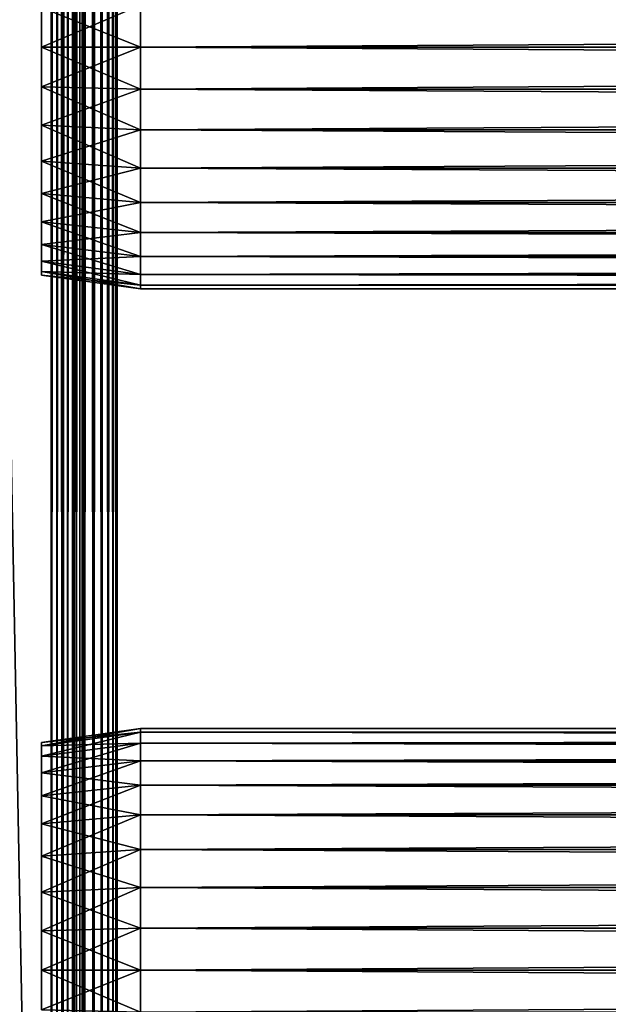
# Model space of a CAD drawing. Extents: x 0 to 400, y 0 to 1169.
# Drawn here: x 36 to 62, y 72 to 117 of the extents above; entities that cross this region are included whole.
import ezdxf

# ---------------------------------------------------------------- set-up
doc = ezdxf.new("R2010")
doc.units = 0
doc.header["$MEASUREMENT"] = 0
doc.layers.get('0').update_dxf_attribs({"linetype": 'CONTINUOUS'})

msp = doc.modelspace()

# ---------------------------------------------------------------- linework, layer by layer
for points in [[(37, 1.799941, 80.609467), (15, 1.799941, 80.609467), (37, 1152.800049, 80.609467)], [(37, 1152.800049, 80.609467), (15, 1.799941, 80.609467), (15, 1152.800049, 80.609467)], [(15, 1.799941, 53.60947), (37, 1.799941, 53.60947), (15, 1152.800049, 53.60947)], [(15, 1152.800049, 53.60947), (37, 1.799941, 53.60947), (37, 1152.800049, 53.60947)], [(37, 1.799941, 52.10947), (15, 1.799941, 52.10947), (37, 1152.800049, 52.10947)], [(37, 1152.800049, 52.10947), (15, 1.799941, 52.10947), (15, 1152.800049, 52.10947)], [(15, 1.799941, 82.109467), (37, 1.799941, 82.109467), (15, 1152.800049, 82.109467)], [(15, 1152.800049, 82.109467), (37, 1.799941, 82.109467), (37, 1152.800049, 82.109467)], [(37.260471, 1.799941, 53.632252), (37.260471, 1152.800049, 53.632252), (37, 1.799941, 53.60947)], [(37, 1.799941, 53.60947), (37.260471, 1152.800049, 53.632252), (37, 1152.800049, 53.60947)], [(37, 1.799941, 52.10947), (37, 1152.800049, 52.10947), (37.52095, 1152.800049, 52.155041)], [(37, 1.799941, 52.10947), (37.52095, 1152.800049, 52.155041), (37.52095, 1.799941, 52.155041)], [(37.52095, 1.799941, 82.063889), (37.52095, 1152.800049, 82.063889), (37, 1152.800049, 82.109467)], [(37.52095, 1.799941, 82.063889), (37, 1152.800049, 82.109467), (37, 1.799941, 82.109467)], [(37.513031, 1.799941, 53.699928), (37.513031, 1152.800049, 53.699928), (37.260471, 1.799941, 53.632252)], [(37.260471, 1.799941, 53.632252), (37.513031, 1152.800049, 53.699928), (37.260471, 1152.800049, 53.632252)], [(37.749989, 1.799941, 53.810429), (37.749989, 1152.800049, 53.810429), (37.513031, 1.799941, 53.699928)], [(37.513031, 1.799941, 53.699928), (37.749989, 1152.800049, 53.810429), (37.513031, 1152.800049, 53.699928)], [(37.52095, 1.799941, 52.155041), (37.52095, 1152.800049, 52.155041), (38.026051, 1152.800049, 52.29039)], [(37.52095, 1.799941, 52.155041), (38.026051, 1152.800049, 52.29039), (38.026051, 1.799941, 52.29039)], [(38.026051, 1.799941, 81.928543), (38.026051, 1152.800049, 81.928543), (37.52095, 1152.800049, 82.063889)], [(38.026051, 1.799941, 81.928543), (37.52095, 1152.800049, 82.063889), (37.52095, 1.799941, 82.063889)], [(37.96418, 1.799941, 53.9604), (37.96418, 1152.800049, 53.9604), (37.749989, 1.799941, 53.810429)], [(37.749989, 1.799941, 53.810429), (37.96418, 1152.800049, 53.9604), (37.749989, 1152.800049, 53.810429)], [(38.149059, 1.799941, 54.145279), (38.149059, 1152.800049, 54.145279), (37.96418, 1.799941, 53.9604)], [(37.96418, 1.799941, 53.9604), (38.149059, 1152.800049, 54.145279), (37.96418, 1152.800049, 53.9604)], [(38.026051, 1.799941, 52.29039), (38.026051, 1152.800049, 52.29039), (38.5, 1152.800049, 52.511391)], [(38.026051, 1.799941, 52.29039), (38.5, 1152.800049, 52.511391), (38.5, 1.799941, 52.511391)], [(38.5, 1.799941, 81.707542), (38.5, 1152.800049, 81.707542), (38.026051, 1152.800049, 81.928543)], [(38.5, 1.799941, 81.707542), (38.026051, 1152.800049, 81.928543), (38.026051, 1.799941, 81.928543)], [(38.299042, 1.799941, 54.35947), (38.299042, 1152.800049, 54.35947), (38.149059, 1.799941, 54.145279)], [(38.149059, 1.799941, 54.145279), (38.299042, 1152.800049, 54.35947), (38.149059, 1152.800049, 54.145279)], [(38.409531, 1.799941, 54.596439), (38.409531, 1152.800049, 54.596439), (38.299042, 1.799941, 54.35947)], [(38.299042, 1.799941, 54.35947), (38.409531, 1152.800049, 54.596439), (38.299042, 1152.800049, 54.35947)], [(38.477211, 1.799941, 54.848991), (38.477211, 1152.800049, 54.848991), (38.409531, 1.799941, 54.596439)], [(38.409531, 1.799941, 54.596439), (38.477211, 1152.800049, 54.848991), (38.409531, 1152.800049, 54.596439)], [(38.477211, 1.799941, 54.848991), (38.5, 556.299988, 55.10947), (38.477211, 1152.800049, 54.848991)], [(38.5, 1.799941, 52.511391), (38.5, 1152.800049, 52.511391), (38.92836, 1152.800049, 52.811329)], [(38.5, 1.799941, 52.511391), (38.92836, 1152.800049, 52.811329), (38.92836, 1.799941, 52.811329)], [(38.92836, 1.799941, 81.4076), (38.92836, 1152.800049, 81.4076), (38.5, 1152.800049, 81.707542)], [(38.92836, 1.799941, 81.4076), (38.5, 1152.800049, 81.707542), (38.5, 1.799941, 81.707542)], [(38.92836, 1.799941, 52.811329), (38.92836, 1152.800049, 52.811329), (39.29813, 1152.800049, 53.181099)], [(38.92836, 1.799941, 52.811329), (39.29813, 1152.800049, 53.181099), (39.29813, 1.799941, 53.181099)], [(39.29813, 1.799941, 81.037827), (39.29813, 1152.800049, 81.037827), (38.92836, 1152.800049, 81.4076)], [(39.29813, 1.799941, 81.037827), (38.92836, 1152.800049, 81.4076), (38.92836, 1.799941, 81.4076)], [(39.29813, 1.799941, 53.181099), (39.29813, 1152.800049, 53.181099), (39.59808, 1152.800049, 53.60947)], [(39.29813, 1.799941, 53.181099), (39.59808, 1152.800049, 53.60947), (39.59808, 1.799941, 53.60947)], [(39.59808, 1.799941, 80.609467), (39.59808, 1152.800049, 80.609467), (39.29813, 1152.800049, 81.037827)], [(39.59808, 1.799941, 80.609467), (39.29813, 1152.800049, 81.037827), (39.29813, 1.799941, 81.037827)], [(39.59808, 1.799941, 53.60947), (39.59808, 1152.800049, 53.60947), (39.81908, 1152.800049, 54.083408)], [(39.59808, 1.799941, 53.60947), (39.81908, 1152.800049, 54.083408), (39.81908, 1.799941, 54.083408)], [(39.81908, 1.799941, 80.135529), (39.81908, 1152.800049, 80.135529), (39.59808, 1152.800049, 80.609467)], [(39.81908, 1.799941, 80.135529), (39.59808, 1152.800049, 80.609467), (39.59808, 1.799941, 80.609467)], [(39.81908, 1.799941, 54.083408), (39.81908, 1152.800049, 54.083408), (39.954418, 1152.800049, 54.58852)], [(39.81908, 1.799941, 54.083408), (39.954418, 1152.800049, 54.58852), (39.954418, 1.799941, 54.58852)], [(39.954418, 1.799941, 79.630409), (39.954418, 1152.800049, 79.630409), (39.81908, 1152.800049, 80.135529)], [(39.954418, 1.799941, 79.630409), (39.81908, 1152.800049, 80.135529), (39.81908, 1.799941, 80.135529)], [(39.954418, 1152.800049, 54.58852), (39.999989, 325.299988, 55.10947), (39.954418, 1.799941, 54.58852)], [(39.999989, 556.299988, 79.109467), (39.954418, 1152.800049, 79.630409), (39.954418, 1.799941, 79.630409)], [(38.5, 430.299896, 55.10947), (38.5, 556.299988, 55.10947), (38.477211, 1.799941, 54.848991)], [(39.954418, 1.799941, 79.630409), (39.999989, 430.299896, 79.109467), (39.999989, 556.299988, 79.109467)], [(38.477211, 1.799941, 54.848991), (38.5, 388.299896, 55.10947), (38.5, 430.299896, 55.10947)], [(39.954418, 1.799941, 79.630409), (39.999989, 388.299896, 79.109467), (39.999989, 430.299896, 79.109467)], [(38.477211, 1.799941, 54.848991), (38.5, 325.299988, 55.10947), (38.5, 388.299896, 55.10947)], [(39.999989, 325.299988, 79.109467), (39.999989, 388.299896, 79.109467), (39.954418, 1.799941, 79.630409)], [(38.5, 262.299988, 55.10947), (38.5, 325.299988, 55.10947), (38.477211, 1.799941, 54.848991)], [(39.954418, 1.799941, 54.58852), (39.999989, 325.299988, 55.10947), (39.999989, 262.299988, 55.10947)], [(39.954418, 1.799941, 79.630409), (39.999989, 262.299988, 79.109467), (39.999989, 325.299988, 79.109467)], [(38.477211, 1.799941, 54.848991), (38.5, 157.299896, 55.10947), (38.5, 262.299988, 55.10947)], [(39.954418, 1.799941, 54.58852), (39.999989, 262.299988, 55.10947), (39.999989, 157.299896, 55.10947)], [(39.954418, 1.799941, 79.630409), (39.999989, 157.299896, 79.109467), (39.999989, 262.299988, 79.109467)], [(38.477211, 1.799941, 54.848991), (38.5, 94.299911, 55.10947), (38.5, 157.299896, 55.10947)], [(38.5, 157.299896, 78.53447), (38.5, 117.183998, 77.794632), (38.5, 115.299896, 77.959473)], [(38.5, 157.299896, 78.53447), (38.5, 115.299896, 77.959473), (38.5, 94.299911, 78.53447)], [(38.5, 94.299911, 55.10947), (38.5, 115.299896, 56.259472), (38.5, 157.299896, 55.10947)], [(38.5, 157.299896, 55.10947), (38.5, 115.299896, 56.259472), (38.5, 117.183998, 56.424301)], [(38.5, 94.299911, 78.53447), (38.5, 94.299911, 79.109467), (38.5, 157.299896, 79.109467)], [(38.5, 94.299911, 78.53447), (38.5, 157.299896, 79.109467), (38.5, 157.299896, 78.53447)], [(39.999989, 157.299896, 55.10947), (39.999989, 94.299911, 55.10947), (39.954418, 1.799941, 54.58852)], [(39.999989, 94.299911, 79.109467), (39.999989, 157.299896, 79.109467), (39.954418, 1.799941, 79.630409)], [(39.999989, 157.299896, 55.10947), (39.999989, 117.183998, 56.424301), (39.999989, 115.299896, 56.259472)], [(39.999989, 157.299896, 55.10947), (39.999989, 115.299896, 56.259472), (39.999989, 94.299911, 55.10947)], [(39.999989, 94.299911, 78.53447), (39.999989, 115.299896, 77.959473), (39.999989, 157.299896, 78.53447)], [(39.999989, 157.299896, 78.53447), (39.999989, 115.299896, 77.959473), (39.999989, 117.183998, 77.794632)], [(39.999989, 157.299896, 78.53447), (39.999989, 157.299896, 79.109467), (39.999989, 94.299911, 78.53447)], [(39.999989, 94.299911, 78.53447), (39.999989, 157.299896, 79.109467), (39.999989, 94.299911, 79.109467)], [(41.067299, 115.299896, 56.10947), (36.567299, 117.100197, 56.89941), (41.067299, 117.209999, 56.276581)], [(41.067299, 117.209999, 77.942352), (36.567299, 117.100197, 77.319527), (36.567299, 115.299896, 77.477028)], [(41.067299, 117.209999, 77.942352), (36.567299, 115.299896, 77.477028), (41.067299, 115.299896, 78.109467)], [(41.067299, 115.299896, 56.10947), (36.567299, 115.299896, 56.741901), (36.567299, 117.100197, 56.89941)], [(41.067299, 115.299896, 78.109467), (358.933289, 117.209999, 77.942352), (41.067299, 117.209999, 77.942352)], [(41.067299, 117.209999, 56.276581), (358.933289, 117.209999, 56.276581), (358.933289, 115.299896, 56.10947)], [(41.067299, 117.209999, 56.276581), (358.933289, 115.299896, 56.10947), (41.067299, 115.299896, 56.10947)], [(41.067299, 115.299896, 78.109467), (358.933289, 115.299896, 78.109467), (358.933289, 117.209999, 77.942352)], [(41.067299, 115.299896, 78.109467), (36.567299, 115.299896, 77.477028), (36.567299, 113.499603, 77.319527)], [(41.067299, 115.299896, 78.109467), (36.567299, 113.499603, 77.319527), (41.067299, 113.389801, 77.942352)], [(41.067299, 113.389801, 56.276581), (36.567299, 113.499603, 56.89941), (36.567299, 115.299896, 56.741901)], [(41.067299, 113.389801, 56.276581), (36.567299, 115.299896, 56.741901), (41.067299, 115.299896, 56.10947)], [(38.5, 94.299911, 78.53447), (38.5, 115.299896, 77.959473), (38.5, 113.415802, 77.794632)], [(38.5, 94.299911, 55.10947), (38.5, 113.415802, 56.424301), (38.5, 115.299896, 56.259472)], [(39.999989, 94.299911, 55.10947), (39.999989, 115.299896, 56.259472), (39.999989, 113.415802, 56.424301)], [(39.999989, 94.299911, 78.53447), (39.999989, 113.415802, 77.794632), (39.999989, 115.299896, 77.959473)], [(41.067299, 115.299896, 56.10947), (358.933289, 115.299896, 56.10947), (358.933289, 113.389801, 56.276581)], [(41.067299, 115.299896, 56.10947), (358.933289, 113.389801, 56.276581), (41.067299, 113.389801, 56.276581)], [(41.067299, 113.389801, 77.942352), (358.933289, 113.389801, 77.942352), (358.933289, 115.299896, 78.109467)], [(41.067299, 113.389801, 77.942352), (358.933289, 115.299896, 78.109467), (41.067299, 115.299896, 78.109467)], [(41.067299, 113.389801, 77.942352), (36.567299, 113.499603, 77.319527), (36.567299, 111.754097, 76.851791)], [(41.067299, 111.537697, 56.77285), (36.567299, 111.754097, 57.367142), (36.567299, 113.499603, 56.89941)], [(41.067299, 111.537697, 56.77285), (36.567299, 113.499603, 56.89941), (41.067299, 113.389801, 56.276581)], [(41.067299, 113.389801, 77.942352), (36.567299, 111.754097, 76.851791), (41.067299, 111.537697, 77.446083)], [(38.5, 94.299911, 78.53447), (38.5, 113.415802, 77.794632), (38.5, 111.589104, 77.30513)], [(38.5, 111.589104, 56.913799), (38.5, 113.415802, 56.424301), (38.5, 94.299911, 55.10947)], [(39.999989, 94.299911, 55.10947), (39.999989, 113.415802, 56.424301), (39.999989, 111.589104, 56.913799)], [(39.999989, 111.589104, 77.30513), (39.999989, 113.415802, 77.794632), (39.999989, 94.299911, 78.53447)], [(41.067299, 113.389801, 56.276581), (358.933289, 113.389801, 56.276581), (358.933289, 111.537697, 56.77285)], [(41.067299, 113.389801, 56.276581), (358.933289, 111.537697, 56.77285), (41.067299, 111.537697, 56.77285)], [(41.067299, 111.537697, 77.446083), (358.933289, 111.537697, 77.446083), (358.933289, 113.389801, 77.942352)], [(41.067299, 111.537697, 77.446083), (358.933289, 113.389801, 77.942352), (41.067299, 113.389801, 77.942352)], [(41.067299, 111.537697, 77.446083), (36.567299, 111.754097, 76.851791), (36.567299, 110.116096, 76.088043)], [(41.067299, 109.800003, 57.583191), (36.567299, 110.116096, 58.13089), (36.567299, 111.754097, 57.367142)], [(41.067299, 109.800003, 57.583191), (36.567299, 111.754097, 57.367142), (41.067299, 111.537697, 56.77285)], [(38.5, 111.589104, 77.30513), (38.5, 109.875, 76.505836), (38.5, 94.299911, 78.53447)], [(38.5, 94.299911, 55.10947), (38.5, 109.875, 57.713089), (38.5, 111.589104, 56.913799)], [(39.999989, 111.589104, 56.913799), (39.999989, 109.875, 57.713089), (39.999989, 94.299911, 55.10947)], [(39.999989, 94.299911, 78.53447), (39.999989, 109.875, 76.505836), (39.999989, 111.589104, 77.30513)], [(41.067299, 111.537697, 77.446083), (36.567299, 110.116096, 76.088043), (41.067299, 109.800003, 76.63575)], [(41.067299, 111.537697, 56.77285), (358.933289, 111.537697, 56.77285), (358.933289, 109.800003, 57.583191)], [(41.067299, 111.537697, 56.77285), (358.933289, 109.800003, 57.583191), (41.067299, 109.800003, 57.583191)], [(41.067299, 109.800003, 76.63575), (358.933289, 109.800003, 76.63575), (358.933289, 111.537697, 77.446083)], [(41.067299, 109.800003, 76.63575), (358.933289, 111.537697, 77.446083), (41.067299, 111.537697, 77.446083)], [(41.067299, 109.800003, 76.63575), (36.567299, 110.116096, 76.088043), (36.567299, 108.635803, 75.051483)], [(41.067299, 108.229301, 58.68298), (36.567299, 108.635803, 59.16745), (36.567299, 110.116096, 58.13089)], [(41.067299, 108.229301, 58.68298), (36.567299, 110.116096, 58.13089), (41.067299, 109.800003, 57.583191)], [(41.067299, 109.800003, 76.63575), (36.567299, 108.635803, 75.051483), (41.067299, 108.229301, 75.53595)], [(38.5, 109.875, 76.505836), (38.5, 108.325699, 75.421051), (38.5, 94.299911, 78.53447)], [(38.5, 94.299911, 55.10947), (38.5, 108.325699, 58.797878), (38.5, 109.875, 57.713089)], [(39.999989, 109.875, 57.713089), (39.999989, 108.325699, 58.797878), (39.999989, 94.299911, 55.10947)], [(39.999989, 94.299911, 78.53447), (39.999989, 108.325699, 75.421051), (39.999989, 109.875, 76.505836)], [(41.067299, 109.800003, 57.583191), (358.933289, 109.800003, 57.583191), (358.933289, 108.229301, 58.68298)], [(41.067299, 109.800003, 57.583191), (358.933289, 108.229301, 58.68298), (41.067299, 108.229301, 58.68298)], [(41.067299, 108.229301, 75.53595), (358.933289, 108.229301, 75.53595), (358.933289, 109.800003, 76.63575)], [(41.067299, 108.229301, 75.53595), (358.933289, 109.800003, 76.63575), (41.067299, 109.800003, 76.63575)], [(41.067299, 108.229301, 75.53595), (36.567299, 108.635803, 75.051483), (36.567299, 107.358002, 73.773613)], [(41.067299, 106.873497, 60.038799), (36.567299, 107.358002, 60.44532), (36.567299, 108.635803, 59.16745)], [(41.067299, 106.873497, 60.038799), (36.567299, 108.635803, 59.16745), (41.067299, 108.229301, 58.68298)], [(41.067299, 108.229301, 75.53595), (36.567299, 107.358002, 73.773613), (41.067299, 106.873497, 74.18013)], [(38.5, 94.299911, 78.53447), (38.5, 108.325699, 75.421051), (38.5, 106.988403, 74.08371)], [(38.5, 106.988403, 60.13522), (38.5, 108.325699, 58.797878), (38.5, 94.299911, 55.10947)], [(39.999989, 94.299911, 55.10947), (39.999989, 108.325699, 58.797878), (39.999989, 106.988403, 60.13522)], [(39.999989, 106.988403, 74.08371), (39.999989, 108.325699, 75.421051), (39.999989, 94.299911, 78.53447)], [(41.067299, 108.229301, 58.68298), (358.933289, 108.229301, 58.68298), (358.933289, 106.873497, 60.038799)], [(41.067299, 108.229301, 58.68298), (358.933289, 106.873497, 60.038799), (41.067299, 106.873497, 60.038799)], [(41.067299, 106.873497, 74.18013), (358.933289, 106.873497, 74.18013), (358.933289, 108.229301, 75.53595)], [(41.067299, 106.873497, 74.18013), (358.933289, 108.229301, 75.53595), (41.067299, 108.229301, 75.53595)], [(41.067299, 106.873497, 74.18013), (36.567299, 107.358002, 73.773613), (36.567299, 106.321297, 72.293251)], [(41.067299, 105.773697, 61.60947), (36.567299, 106.321297, 61.925678), (36.567299, 107.358002, 60.44532)], [(41.067299, 105.773697, 61.60947), (36.567299, 107.358002, 60.44532), (41.067299, 106.873497, 60.038799)], [(41.067299, 106.873497, 74.18013), (36.567299, 106.321297, 72.293251), (41.067299, 105.773697, 72.609467)], [(38.5, 106.988403, 60.13522), (38.5, 94.299911, 55.10947), (38.5, 105.903603, 61.684471)], [(38.5, 94.299911, 78.53447), (38.5, 106.988403, 74.08371), (38.5, 105.903603, 72.53447)], [(39.999989, 94.299911, 55.10947), (39.999989, 106.988403, 60.13522), (39.999989, 105.903603, 61.684471)], [(39.999989, 94.299911, 78.53447), (39.999989, 105.903603, 72.53447), (39.999989, 106.988403, 74.08371)], [(41.067299, 106.873497, 60.038799), (358.933289, 106.873497, 60.038799), (358.933289, 105.773697, 61.60947)], [(41.067299, 106.873497, 60.038799), (358.933289, 105.773697, 61.60947), (41.067299, 105.773697, 61.60947)], [(41.067299, 105.773697, 72.609467), (358.933289, 105.773697, 72.609467), (358.933289, 106.873497, 74.18013)], [(41.067299, 105.773697, 72.609467), (358.933289, 106.873497, 74.18013), (41.067299, 106.873497, 74.18013)], [(41.067299, 105.773697, 72.609467), (36.567299, 106.321297, 72.293251), (36.567299, 105.557701, 70.65538)], [(41.067299, 104.963303, 63.34724), (36.567299, 105.557701, 63.563549), (36.567299, 106.321297, 61.925678)], [(41.067299, 104.963303, 63.34724), (36.567299, 106.321297, 61.925678), (41.067299, 105.773697, 61.60947)], [(41.067299, 105.773697, 72.609467), (36.567299, 105.557701, 70.65538), (41.067299, 104.963303, 70.871689)], [(38.5, 105.903603, 72.53447), (38.5, 105.104301, 70.820381), (38.5, 94.299911, 78.53447)], [(38.5, 105.903603, 61.684471), (38.5, 94.299911, 55.10947), (38.5, 105.104301, 63.398548)], [(39.999989, 94.299911, 78.53447), (39.999989, 105.104301, 70.820381), (39.999989, 105.903603, 72.53447)], [(39.999989, 105.903603, 61.684471), (39.999989, 105.104301, 63.398548), (39.999989, 94.299911, 55.10947)], [(41.067299, 105.773697, 61.60947), (358.933289, 105.773697, 61.60947), (358.933289, 104.963303, 63.34724)], [(41.067299, 105.773697, 61.60947), (358.933289, 104.963303, 63.34724), (41.067299, 104.963303, 63.34724)], [(41.067299, 104.963303, 70.871689), (358.933289, 104.963303, 70.871689), (358.933289, 105.773697, 72.609467)], [(41.067299, 104.963303, 70.871689), (358.933289, 105.773697, 72.609467), (41.067299, 105.773697, 72.609467)], [(41.067299, 104.963303, 70.871689), (36.567299, 105.557701, 70.65538), (36.567299, 105.089897, 68.909767)], [(41.067299, 104.467003, 65.199341), (36.567299, 105.089897, 65.309158), (36.567299, 105.557701, 63.563549)], [(41.067299, 104.467003, 65.199341), (36.567299, 105.557701, 63.563549), (41.067299, 104.963303, 63.34724)], [(41.067299, 104.963303, 70.871689), (36.567299, 105.089897, 68.909767), (41.067299, 104.467003, 69.0196)], [(41.067299, 104.467003, 69.0196), (36.567299, 105.089897, 68.909767), (36.567299, 104.932404, 67.109467)], [(41.067299, 104.299896, 67.109467), (36.567299, 104.932404, 67.109467), (36.567299, 105.089897, 65.309158)], [(41.067299, 104.299896, 67.109467), (36.567299, 105.089897, 65.309158), (41.067299, 104.467003, 65.199341)], [(41.067299, 104.467003, 69.0196), (36.567299, 104.932404, 67.109467), (41.067299, 104.299896, 67.109467)], [(38.5, 105.104301, 70.820381), (38.5, 104.6147, 68.993553), (38.5, 94.299911, 78.53447)], [(38.5, 94.299911, 55.10947), (38.5, 104.6147, 65.22538), (38.5, 105.104301, 63.398548)], [(39.999989, 104.6147, 68.993553), (39.999989, 105.104301, 70.820381), (39.999989, 94.299911, 78.53447)], [(39.999989, 94.299911, 55.10947), (39.999989, 105.104301, 63.398548), (39.999989, 104.6147, 65.22538)], [(41.067299, 104.963303, 63.34724), (358.933289, 104.963303, 63.34724), (358.933289, 104.467003, 65.199341)], [(41.067299, 104.963303, 63.34724), (358.933289, 104.467003, 65.199341), (41.067299, 104.467003, 65.199341)], [(41.067299, 104.467003, 69.0196), (358.933289, 104.467003, 69.0196), (358.933289, 104.963303, 70.871689)], [(41.067299, 104.467003, 69.0196), (358.933289, 104.963303, 70.871689), (41.067299, 104.963303, 70.871689)], [(38.5, 94.299911, 78.53447), (38.5, 104.6147, 68.993553), (38.5, 104.449997, 67.109467)], [(38.5, 94.299911, 55.10947), (38.5, 104.449997, 67.109467), (38.5, 104.6147, 65.22538)], [(38.5, 94.299911, 78.53447), (38.5, 104.449997, 67.109467), (38.5, 94.299911, 55.10947)], [(39.999989, 94.299911, 55.10947), (39.999989, 104.6147, 65.22538), (39.999989, 94.299911, 78.53447)], [(39.999989, 94.299911, 78.53447), (39.999989, 104.6147, 65.22538), (39.999989, 104.449997, 67.109467)], [(39.999989, 94.299911, 78.53447), (39.999989, 104.449997, 67.109467), (39.999989, 104.6147, 68.993553)], [(41.067299, 104.467003, 65.199341), (358.933289, 104.467003, 65.199341), (358.933289, 104.299896, 67.109467)], [(41.067299, 104.467003, 65.199341), (358.933289, 104.299896, 67.109467), (41.067299, 104.299896, 67.109467)], [(41.067299, 104.299896, 67.109467), (358.933289, 104.299896, 67.109467), (358.933289, 104.467003, 69.0196)], [(41.067299, 104.299896, 67.109467), (358.933289, 104.467003, 69.0196), (41.067299, 104.467003, 69.0196)], [(38.5, 52.29998, 55.10947), (38.5, 94.299911, 55.10947), (38.477211, 1.799941, 54.848991)], [(38.5, 83.985092, 68.993553), (38.5, 83.495621, 70.820381), (38.5, 94.299911, 78.53447)], [(38.5, 94.299911, 78.53447), (38.5, 83.495621, 70.820381), (38.5, 82.69632, 72.53447)], [(38.5, 94.299911, 78.53447), (38.5, 82.69632, 72.53447), (38.5, 81.611511, 74.08371)], [(38.5, 77.010872, 56.913799), (38.5, 78.724983, 57.713089), (38.5, 94.299911, 55.10947)], [(38.5, 81.611511, 74.08371), (38.5, 80.274223, 75.421051), (38.5, 94.299911, 78.53447)], [(38.5, 94.299911, 78.53447), (38.5, 80.274223, 75.421051), (38.5, 78.724983, 76.505836)], [(38.5, 94.299911, 78.53447), (38.5, 78.724983, 76.505836), (38.5, 77.010872, 77.30513)], [(38.5, 77.010872, 77.30513), (38.5, 75.18399, 77.794632), (38.5, 94.299911, 78.53447)], [(38.5, 94.299911, 78.53447), (38.5, 75.18399, 77.794632), (38.5, 73.300003, 77.959473)], [(38.5, 94.299911, 78.53447), (38.5, 73.300003, 77.959473), (38.5, 52.29998, 78.53447)], [(38.5, 78.724983, 57.713089), (38.5, 80.274223, 58.797878), (38.5, 94.299911, 55.10947)], [(38.5, 94.299911, 55.10947), (38.5, 80.274223, 58.797878), (38.5, 81.611511, 60.13522)], [(38.5, 94.299911, 55.10947), (38.5, 81.611511, 60.13522), (38.5, 82.69632, 61.684471)], [(38.5, 82.69632, 61.684471), (38.5, 83.495621, 63.398548), (38.5, 94.299911, 55.10947)], [(38.5, 94.299911, 55.10947), (38.5, 83.495621, 63.398548), (38.5, 83.985092, 65.22538)], [(38.5, 94.299911, 55.10947), (38.5, 83.985092, 65.22538), (38.5, 94.299911, 78.53447)], [(38.5, 94.299911, 78.53447), (38.5, 83.985092, 65.22538), (38.5, 84.149963, 67.109467)], [(38.5, 94.299911, 78.53447), (38.5, 84.149963, 67.109467), (38.5, 83.985092, 68.993553)], [(38.5, 52.29998, 55.10947), (38.5, 73.300003, 56.259472), (38.5, 94.299911, 55.10947)], [(38.5, 94.299911, 55.10947), (38.5, 73.300003, 56.259472), (38.5, 75.18399, 56.424301)], [(38.5, 94.299911, 55.10947), (38.5, 75.18399, 56.424301), (38.5, 77.010872, 56.913799)], [(38.5, 52.29998, 78.53447), (38.5, 52.29998, 79.109467), (38.5, 94.299911, 79.109467)], [(38.5, 52.29998, 78.53447), (38.5, 94.299911, 79.109467), (38.5, 94.299911, 78.53447)], [(39.999989, 94.299911, 55.10947), (39.999989, 52.29998, 55.10947), (39.954418, 1.799941, 54.58852)], [(39.954418, 1.799941, 79.630409), (39.999989, 52.29998, 79.109467), (39.999989, 94.299911, 79.109467)], [(39.999989, 82.69632, 72.53447), (39.999989, 83.495621, 70.820381), (39.999989, 94.299911, 78.53447)], [(39.999989, 81.611511, 60.13522), (39.999989, 94.299911, 55.10947), (39.999989, 82.69632, 61.684471)], [(39.999989, 82.69632, 61.684471), (39.999989, 94.299911, 55.10947), (39.999989, 83.495621, 63.398548)], [(39.999989, 83.495621, 70.820381), (39.999989, 83.985092, 68.993553), (39.999989, 94.299911, 78.53447)], [(39.999989, 94.299911, 78.53447), (39.999989, 83.985092, 68.993553), (39.999989, 84.149963, 67.109467)], [(39.999989, 94.299911, 78.53447), (39.999989, 84.149963, 67.109467), (39.999989, 94.299911, 55.10947)], [(39.999989, 94.299911, 55.10947), (39.999989, 84.149963, 67.109467), (39.999989, 83.985092, 65.22538)], [(39.999989, 94.299911, 55.10947), (39.999989, 83.985092, 65.22538), (39.999989, 83.495621, 63.398548)], [(39.999989, 81.611511, 60.13522), (39.999989, 80.274223, 58.797878), (39.999989, 94.299911, 55.10947)], [(39.999989, 94.299911, 55.10947), (39.999989, 80.274223, 58.797878), (39.999989, 78.724983, 57.713089)], [(39.999989, 94.299911, 55.10947), (39.999989, 78.724983, 57.713089), (39.999989, 77.010872, 56.913799)], [(39.999989, 77.010872, 56.913799), (39.999989, 75.18399, 56.424301), (39.999989, 94.299911, 55.10947)], [(39.999989, 94.299911, 55.10947), (39.999989, 75.18399, 56.424301), (39.999989, 73.300003, 56.259472)], [(39.999989, 94.299911, 55.10947), (39.999989, 73.300003, 56.259472), (39.999989, 52.29998, 55.10947)], [(39.999989, 77.010872, 77.30513), (39.999989, 78.724983, 76.505836), (39.999989, 94.299911, 78.53447)], [(39.999989, 52.29998, 78.53447), (39.999989, 73.300003, 77.959473), (39.999989, 94.299911, 78.53447)], [(39.999989, 94.299911, 78.53447), (39.999989, 73.300003, 77.959473), (39.999989, 75.18399, 77.794632)], [(39.999989, 94.299911, 78.53447), (39.999989, 75.18399, 77.794632), (39.999989, 77.010872, 77.30513)], [(39.999989, 78.724983, 76.505836), (39.999989, 80.274223, 75.421051), (39.999989, 94.299911, 78.53447)], [(39.999989, 94.299911, 78.53447), (39.999989, 80.274223, 75.421051), (39.999989, 81.611511, 74.08371)], [(39.999989, 94.299911, 78.53447), (39.999989, 81.611511, 74.08371), (39.999989, 82.69632, 72.53447)], [(39.999989, 94.299911, 78.53447), (39.999989, 94.299911, 79.109467), (39.999989, 52.29998, 78.53447)], [(39.999989, 52.29998, 78.53447), (39.999989, 94.299911, 79.109467), (39.999989, 52.29998, 79.109467)], [(41.067299, 84.13279, 65.199341), (36.567299, 83.667519, 67.109467), (41.067299, 84.299919, 67.109467)], [(41.067299, 84.299919, 67.109467), (36.567299, 83.667519, 67.109467), (36.567299, 83.51004, 68.909767)], [(41.067299, 84.299919, 67.109467), (36.567299, 83.51004, 68.909767), (41.067299, 84.13279, 69.0196)], [(41.067299, 84.13279, 69.0196), (358.933289, 84.13279, 69.0196), (358.933289, 84.299919, 67.109467)], [(41.067299, 84.13279, 69.0196), (358.933289, 84.299919, 67.109467), (41.067299, 84.299919, 67.109467)], [(41.067299, 84.299919, 67.109467), (358.933289, 84.299919, 67.109467), (358.933289, 84.13279, 65.199341)], [(41.067299, 84.299919, 67.109467), (358.933289, 84.13279, 65.199341), (41.067299, 84.13279, 65.199341)], [(41.067299, 83.63652, 63.34724), (36.567299, 83.51004, 65.309158), (41.067299, 84.13279, 65.199341)], [(41.067299, 84.13279, 65.199341), (36.567299, 83.51004, 65.309158), (36.567299, 83.667519, 67.109467)], [(41.067299, 84.13279, 69.0196), (36.567299, 83.51004, 68.909767), (36.567299, 83.042259, 70.65538)], [(41.067299, 84.13279, 69.0196), (36.567299, 83.042259, 70.65538), (41.067299, 83.63652, 70.871689)], [(41.067299, 83.63652, 70.871689), (358.933289, 83.63652, 70.871689), (358.933289, 84.13279, 69.0196)], [(41.067299, 83.63652, 70.871689), (358.933289, 84.13279, 69.0196), (41.067299, 84.13279, 69.0196)], [(41.067299, 84.13279, 65.199341), (358.933289, 84.13279, 65.199341), (358.933289, 83.63652, 63.34724)], [(41.067299, 84.13279, 65.199341), (358.933289, 83.63652, 63.34724), (41.067299, 83.63652, 63.34724)], [(41.067299, 82.826263, 61.60947), (36.567299, 83.042259, 63.563549), (41.067299, 83.63652, 63.34724)], [(41.067299, 83.63652, 63.34724), (36.567299, 83.042259, 63.563549), (36.567299, 83.51004, 65.309158)], [(41.067299, 83.63652, 70.871689), (36.567299, 83.042259, 70.65538), (36.567299, 82.278488, 72.293251)], [(41.067299, 83.63652, 70.871689), (36.567299, 82.278488, 72.293251), (41.067299, 82.826263, 72.609467)], [(41.067299, 82.826263, 72.609467), (358.933289, 82.826263, 72.609467), (358.933289, 83.63652, 70.871689)], [(41.067299, 82.826263, 72.609467), (358.933289, 83.63652, 70.871689), (41.067299, 83.63652, 70.871689)], [(41.067299, 83.63652, 63.34724), (358.933289, 83.63652, 63.34724), (358.933289, 82.826263, 61.60947)], [(41.067299, 83.63652, 63.34724), (358.933289, 82.826263, 61.60947), (41.067299, 82.826263, 61.60947)], [(41.067299, 82.826263, 61.60947), (36.567299, 82.278488, 61.925678), (36.567299, 83.042259, 63.563549)], [(41.067299, 81.726433, 60.038799), (36.567299, 82.278488, 61.925678), (41.067299, 82.826263, 61.60947)], [(41.067299, 82.826263, 72.609467), (36.567299, 82.278488, 72.293251), (36.567299, 81.241966, 73.773613)], [(41.067299, 82.826263, 72.609467), (36.567299, 81.241966, 73.773613), (41.067299, 81.726433, 74.18013)], [(41.067299, 81.726433, 74.18013), (358.933289, 81.726433, 74.18013), (358.933289, 82.826263, 72.609467)], [(41.067299, 81.726433, 74.18013), (358.933289, 82.826263, 72.609467), (41.067299, 82.826263, 72.609467)], [(41.067299, 82.826263, 61.60947), (358.933289, 82.826263, 61.60947), (358.933289, 81.726433, 60.038799)], [(41.067299, 82.826263, 61.60947), (358.933289, 81.726433, 60.038799), (41.067299, 81.726433, 60.038799)], [(41.067299, 81.726433, 60.038799), (36.567299, 81.241966, 60.44532), (36.567299, 82.278488, 61.925678)], [(41.067299, 80.370659, 58.68298), (36.567299, 81.241966, 60.44532), (41.067299, 81.726433, 60.038799)], [(41.067299, 81.726433, 74.18013), (36.567299, 81.241966, 73.773613), (36.567299, 79.964043, 75.051483)], [(41.067299, 81.726433, 74.18013), (36.567299, 79.964043, 75.051483), (41.067299, 80.370659, 75.53595)], [(41.067299, 80.370659, 75.53595), (358.933289, 80.370659, 75.53595), (358.933289, 81.726433, 74.18013)], [(41.067299, 80.370659, 75.53595), (358.933289, 81.726433, 74.18013), (41.067299, 81.726433, 74.18013)], [(41.067299, 81.726433, 60.038799), (358.933289, 81.726433, 60.038799), (358.933289, 80.370659, 58.68298)], [(41.067299, 81.726433, 60.038799), (358.933289, 80.370659, 58.68298), (41.067299, 80.370659, 58.68298)], [(41.067299, 80.370659, 58.68298), (36.567299, 79.964043, 59.16745), (36.567299, 81.241966, 60.44532)], [(41.067299, 78.799957, 57.583191), (36.567299, 79.964043, 59.16745), (41.067299, 80.370659, 58.68298)], [(41.067299, 80.370659, 75.53595), (36.567299, 79.964043, 75.051483), (36.567299, 78.483704, 76.088043)], [(41.067299, 80.370659, 75.53595), (36.567299, 78.483704, 76.088043), (41.067299, 78.799957, 76.63575)], [(41.067299, 78.799957, 76.63575), (358.933289, 78.799957, 76.63575), (358.933289, 80.370659, 75.53595)], [(41.067299, 78.799957, 76.63575), (358.933289, 80.370659, 75.53595), (41.067299, 80.370659, 75.53595)], [(41.067299, 80.370659, 58.68298), (358.933289, 80.370659, 58.68298), (358.933289, 78.799957, 57.583191)], [(41.067299, 80.370659, 58.68298), (358.933289, 78.799957, 57.583191), (41.067299, 78.799957, 57.583191)], [(41.067299, 78.799957, 57.583191), (36.567299, 78.483704, 58.13089), (36.567299, 79.964043, 59.16745)], [(41.067299, 77.062134, 56.77285), (36.567299, 78.483704, 58.13089), (41.067299, 78.799957, 57.583191)], [(41.067299, 78.799957, 76.63575), (36.567299, 78.483704, 76.088043), (36.567299, 76.845879, 76.851791)], [(41.067299, 78.799957, 76.63575), (36.567299, 76.845879, 76.851791), (41.067299, 77.062134, 77.446083)], [(41.067299, 77.062134, 56.77285), (36.567299, 76.845879, 57.367142), (36.567299, 78.483704, 58.13089)], [(41.067299, 77.062134, 77.446083), (358.933289, 77.062134, 77.446083), (358.933289, 78.799957, 76.63575)], [(41.067299, 77.062134, 77.446083), (358.933289, 78.799957, 76.63575), (41.067299, 78.799957, 76.63575)], [(41.067299, 78.799957, 57.583191), (358.933289, 78.799957, 57.583191), (358.933289, 77.062134, 56.77285)], [(41.067299, 78.799957, 57.583191), (358.933289, 77.062134, 56.77285), (41.067299, 77.062134, 56.77285)], [(41.067299, 75.210091, 56.276581), (36.567299, 76.845879, 57.367142), (41.067299, 77.062134, 56.77285)], [(41.067299, 77.062134, 77.446083), (36.567299, 76.845879, 76.851791), (36.567299, 75.100304, 77.319527)], [(41.067299, 77.062134, 77.446083), (36.567299, 75.100304, 77.319527), (41.067299, 75.210091, 77.942352)], [(41.067299, 75.210091, 77.942352), (358.933289, 75.210091, 77.942352), (358.933289, 77.062134, 77.446083)], [(41.067299, 75.210091, 77.942352), (358.933289, 77.062134, 77.446083), (41.067299, 77.062134, 77.446083)], [(41.067299, 77.062134, 56.77285), (358.933289, 77.062134, 56.77285), (358.933289, 75.210091, 56.276581)], [(41.067299, 77.062134, 56.77285), (358.933289, 75.210091, 56.276581), (41.067299, 75.210091, 56.276581)], [(41.067299, 75.210091, 56.276581), (36.567299, 75.100304, 56.89941), (36.567299, 76.845879, 57.367142)], [(41.067299, 73.300003, 56.10947), (36.567299, 75.100304, 56.89941), (41.067299, 75.210091, 56.276581)], [(41.067299, 75.210091, 77.942352), (36.567299, 75.100304, 77.319527), (36.567299, 73.300003, 77.477028)], [(41.067299, 75.210091, 77.942352), (36.567299, 73.300003, 77.477028), (41.067299, 73.300003, 78.109467)], [(41.067299, 73.300003, 56.10947), (36.567299, 73.300003, 56.741901), (36.567299, 75.100304, 56.89941)], [(41.067299, 73.300003, 78.109467), (358.933289, 75.210091, 77.942352), (41.067299, 75.210091, 77.942352)], [(41.067299, 75.210091, 56.276581), (358.933289, 75.210091, 56.276581), (358.933289, 73.300003, 56.10947)], [(41.067299, 75.210091, 56.276581), (358.933289, 73.300003, 56.10947), (41.067299, 73.300003, 56.10947)], [(41.067299, 73.300003, 78.109467), (358.933289, 73.300003, 78.109467), (358.933289, 75.210091, 77.942352)], [(41.067299, 73.300003, 78.109467), (36.567299, 73.300003, 77.477028), (36.567299, 71.49971, 77.319527)], [(41.067299, 73.300003, 78.109467), (36.567299, 71.49971, 77.319527), (41.067299, 71.389793, 77.942352)], [(41.067299, 71.389793, 56.276581), (36.567299, 71.49971, 56.89941), (36.567299, 73.300003, 56.741901)], [(41.067299, 71.389793, 56.276581), (36.567299, 73.300003, 56.741901), (41.067299, 73.300003, 56.10947)], [(38.5, 52.29998, 78.53447), (38.5, 73.300003, 77.959473), (38.5, 71.415901, 77.794632)], [(38.5, 52.29998, 55.10947), (38.5, 71.415901, 56.424301), (38.5, 73.300003, 56.259472)], [(39.999989, 52.29998, 55.10947), (39.999989, 73.300003, 56.259472), (39.999989, 71.415901, 56.424301)], [(39.999989, 52.29998, 78.53447), (39.999989, 71.415901, 77.794632), (39.999989, 73.300003, 77.959473)], [(41.067299, 73.300003, 56.10947), (358.933289, 73.300003, 56.10947), (358.933289, 71.389793, 56.276581)], [(41.067299, 73.300003, 56.10947), (358.933289, 71.389793, 56.276581), (41.067299, 71.389793, 56.276581)], [(41.067299, 71.389793, 77.942352), (358.933289, 71.389793, 77.942352), (358.933289, 73.300003, 78.109467)], [(41.067299, 71.389793, 77.942352), (358.933289, 73.300003, 78.109467), (41.067299, 73.300003, 78.109467)]]:
    msp.add_3dface(points)

doc.saveas('drawing.dxf')
